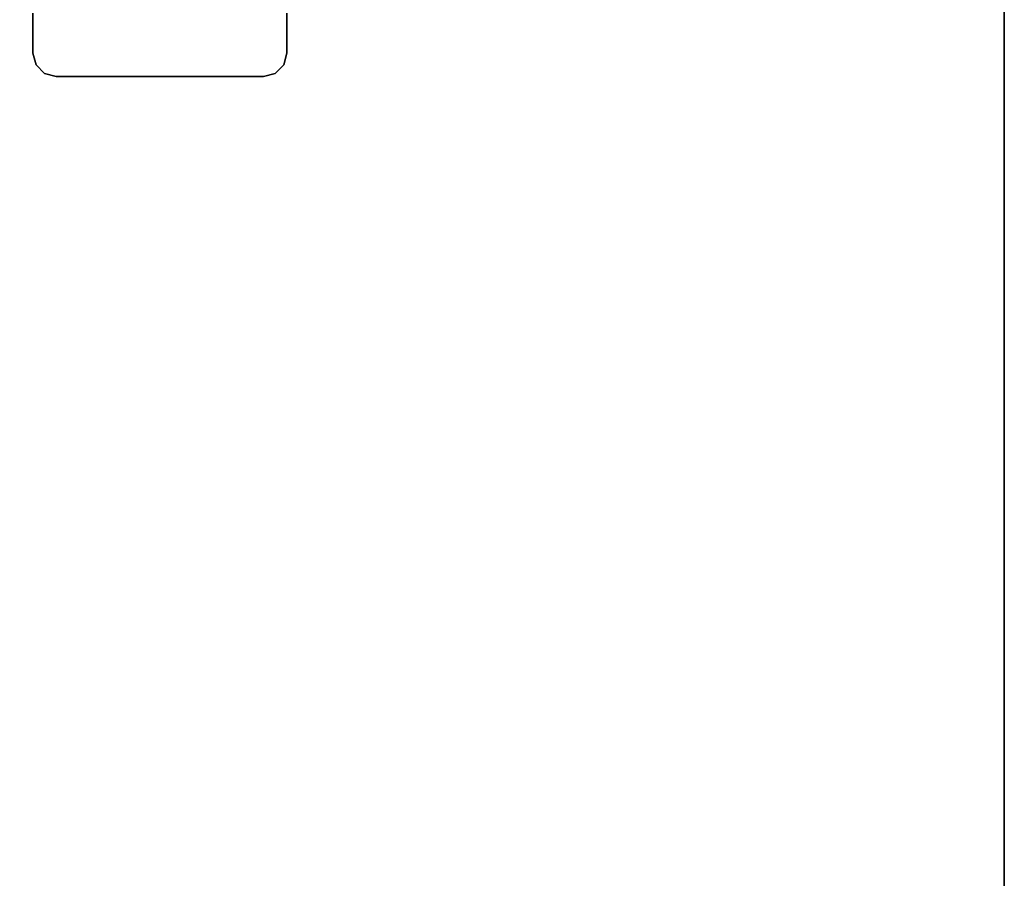
# Model space of a CAD drawing. Units: inches. Extents: x -15 to 194, y -6 to 150.
# Drawn here: x 13 to 30, y 45 to 59 of the extents above; entities that cross this region are included whole.
import ezdxf

# ---------------------------------------------------------------- set-up
doc = ezdxf.new("R2010")
doc.units = ezdxf.units.IN
doc.header["$MEASUREMENT"] = 0
for name, color, linetype in [('TABLE-LEGUPPER', 6, 'Continuous'), ('TABLE-TOP', 6, 'Continuous'), ('TABLE-TOPEDGE', 6, 'Continuous')]:
    doc.layers.add(name, color=color, linetype=linetype)

# ---------------------------------------------------------------- blocks, each defined once
blk = doc.blocks.new('udv6gts_3072l08e2_3t')
at = {"layer": 'TABLE-LEGUPPER'}
for points, invisible_edges in [([(63.243, -13.259, 26.283), (59.304, -12.475, 26.283), (58.63, -12.475, 26.283), (58.236, -12.869, 26.283)], 13), ([(58.236, -12.869, 26.283), (58.63, -12.475, 26.283), (58.433, -12.528, 26.283), (58.289, -12.672, 26.283)], 1), ([(58.236, -12.869, 26.059), (58.63, -12.475, 26.059), (59.304, -12.475, 26.059), (63.243, -13.259, 26.059)], 13), ([(58.289, -12.672, 26.059), (58.433, -12.528, 26.059), (58.63, -12.475, 26.059), (58.236, -12.869, 26.059)], 4), ([(63.243, -15.98, 26.283), (63.243, -13.259, 26.283), (58.236, -12.869, 26.283), (58.236, -16.371, 26.283)], 10), ([(58.236, -16.371, 26.059), (58.236, -12.869, 26.059), (63.243, -13.259, 26.059), (63.243, -15.98, 26.059)], 10), ([(58.236, -16.371, 26.283), (58.63, -16.764, 26.283), (59.304, -16.764, 26.283), (63.243, -15.98, 26.283)], 13), ([(63.243, -15.98, 26.059), (59.304, -16.764, 26.059), (58.63, -16.764, 26.059), (58.236, -16.371, 26.059)], 13), ([(58.289, -16.567, 26.283), (58.433, -16.712, 26.283), (58.63, -16.764, 26.283), (58.236, -16.371, 26.283)], 4), ([(58.236, -16.371, 26.059), (58.63, -16.764, 26.059), (58.433, -16.712, 26.059), (58.289, -16.567, 26.059)], 1)]:
    blk.add_3dface(points, dxfattribs=dict(at, invisible_edges=invisible_edges))
for points in [[(58.433, -12.528, 26.283), (58.433, -12.528, 26.059), (58.289, -12.672, 26.059), (58.289, -12.672, 26.283)], [(58.63, -12.475, 26.283), (58.63, -12.475, 26.059), (58.433, -12.528, 26.059), (58.433, -12.528, 26.283)], [(59.304, -12.475, 26.283), (59.304, -12.475, 26.059), (58.63, -12.475, 26.059), (58.63, -12.475, 26.283)], [(58.289, -12.672, 26.283), (58.289, -12.672, 26.059), (58.236, -12.869, 26.059), (58.236, -12.869, 26.283)], [(58.236, -12.869, 26.283), (58.236, -12.869, 26.059), (58.236, -16.371, 26.059), (58.236, -16.371, 26.283)], [(58.289, -16.567, 26.283), (58.289, -16.567, 26.059), (58.236, -16.371, 26.059), (58.236, -16.371, 26.283)], [(58.433, -16.712, 26.283), (58.433, -16.712, 26.059), (58.289, -16.567, 26.059), (58.289, -16.567, 26.283)], [(58.63, -16.764, 26.283), (58.63, -16.764, 26.059), (58.433, -16.712, 26.059), (58.433, -16.712, 26.283)], [(58.63, -16.764, 26.283), (58.63, -16.764, 26.059), (59.304, -16.764, 26.059), (59.304, -16.764, 26.283)]]:
    blk.add_3dface(points, dxfattribs=at)
at = {"layer": 'TABLE-TOP'}
for points in [[(1.06, 0, 27.533), (1.06, -28.88, 27.533), (70.94, -28.88, 27.533), (70.94, 0, 27.533)], [(70.94, -28.88, 26.283), (70.94, 0, 26.283), (1.06, 0, 26.283), (1.06, -28.88, 26.283)]]:
    blk.add_3dface(points, dxfattribs=at)
at = {"layer": 'TABLE-TOPEDGE'}
blk.add_3dface([(1.06, -28.88, 27.533), (1.06, -28.88, 26.283), (70.94, -28.88, 26.283), (70.94, -28.88, 27.533)], dxfattribs=at)

msp = doc.modelspace()

# ---------------------------------------------------------------- block references
at = {"rotation": 90}
msp.add_blockref('udv6gts_3072l08e2_3t', (1.13, 0), dxfattribs=at)

doc.saveas('drawing.dxf')
